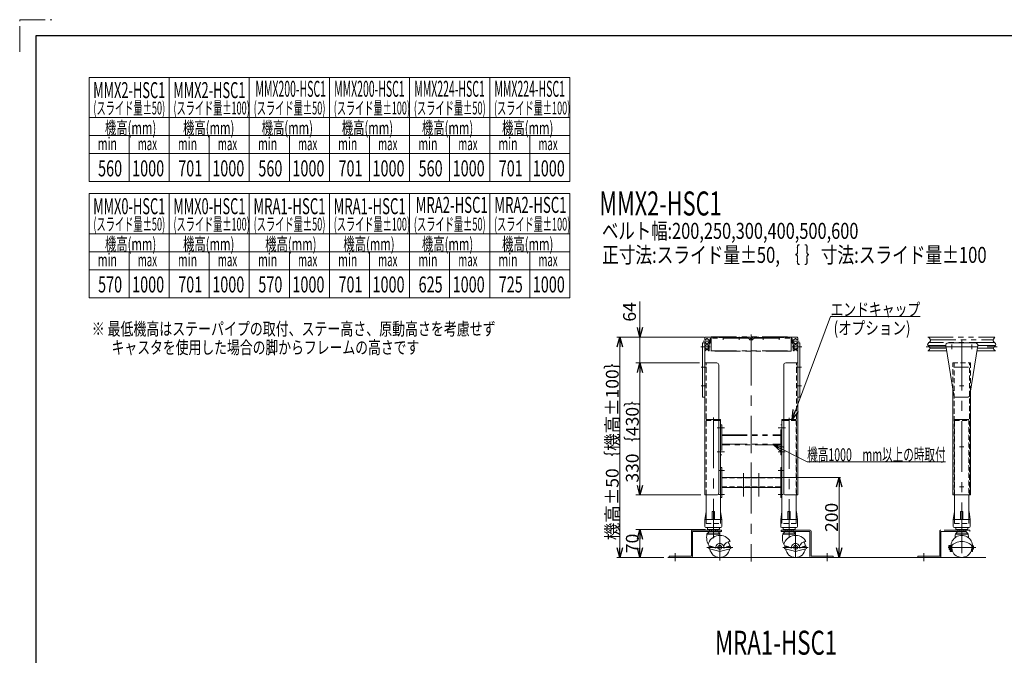
# Model space of a CAD drawing. Units: millimetres. Extents: x -2292 to 2292, y -1544 to 1544.
# Drawn here: x -2292 to 166, y -44 to 1544 of the extents above; entities that cross this region are included whole.
import ezdxf
from ezdxf.enums import TextEntityAlignment as Align

# ---------------------------------------------------------------- set-up
doc = ezdxf.new("R2010")
doc.units = ezdxf.units.MM
doc.header["$LTSCALE"] = 2
for name, pattern in [('CENTER', [50.8, 31.75, -6.35, 6.35, -6.35]), ('CENTERX2', [101.6, 63.5, -12.7, 12.7, -12.7]), ('DASHED2', [9.525, 6.35, -3.175]), ('PHANTOM', [63.5, 31.75, -6.35, 6.35, -6.35, 6.35, -6.35])]:
    doc.linetypes.add(name, pattern=pattern)
doc.layers.add('ZUWAKU', color=7, linetype='Continuous')
doc.styles.add('dcStyle0', font='ＭＳ Ｐゴシック', dxfattribs={"width": 0.75})
doc.dimstyles.new('dc_Rotated', dxfattribs={"dimtxt": 32, "dimasz": 24.000015, "dimexe": 3, "dimexo": 8, "dimgap": 3, "dimtad": 3, "dimdsep": 46, "dimtxsty": 'dcStyle0', "dimblk1": 'OPEN30', "dimblk2": 'OPEN30', "dimsah": 1, "dimcen": 0.09, "dimse1": 1, "dimclrd": 2, "dimclre": 2, "dimclrt": 2, "dimadec": 0, "dimazin": 2, "dimtfac": 1, "dimtdec": 4, "dimtmove": 0, "dimatfit": 3, "dimfxl": 1, "dimarcsym": 1})

# ---------------------------------------------------------------- blocks, each defined once
blk = doc.blocks.new('DC_GROUP_W_M_LEG_180_3_2')
at = {"color": 3, "linetype": 'CENTERX2', "lineweight": 13}
for p, q in [((-586.1, 740.8), (-568.5, 740.8)), ((-536, 743.9), (-536, 752.1)), ((-496, 743.9), (-496, 752.1)), ((-436, 752.1), (-436, 743.9)), ((-396, 752.1), (-396, 743.9)), ((-363.5, 740.8), (-346, 740.8)), ((-587.6, 726.8), (-568.5, 726.8)), ((-363.5, 726.8), (-344.5, 726.8)), ((-29.4, 726.8), (147.9, 726.8))]:
    blk.add_line(p, q, dxfattribs=at)
at = {"color": 140, "linetype": 'PHANTOM', "lineweight": 13}
for p, q in [((-582, 748.8), (-582, 744)), ((-582, 744), (-579.5, 744)), ((-582, 737.5), (-582, 730)), ((-582, 737.5), (-579.5, 737.5)), ((-580, 750.8), (-547, 750.8)), ((-579.5, 746), (-579.5, 744)), ((-577.5, 746), (-579.5, 746)), ((-579.5, 737.5), (-579.5, 735.5)), ((-577.5, 746), (-577.5, 748)), ((-577.5, 748), (-575.5, 748)), ((-575.5, 746), (-575.5, 748)), ((-573.5, 746), (-575.5, 746)), ((-573.5, 744), (-573.5, 746)), ((-571, 744), (-573.5, 744)), ((-573.5, 737.5), (-571, 737.5)), ((-573.5, 735.5), (-573.5, 737.5)), ((-571, 737.5), (-571, 744)), ((-568.5, 746.2), (-568.5, 736.8)), ((-473.8, 748.2), (-566.5, 748.2)), ((-547, 750.8), (-547, 750.3)), ((-547, 750.3), (-525, 750.3)), ((-507, 750.8), (-525, 750.8)), ((-525, 750.3), (-525, 750.8)), ((-507, 750.8), (-507, 750.3)), ((-507, 750.3), (-485, 750.3)), ((-485, 750.3), (-485, 750.8)), ((-469.5, 750.8), (-485, 750.8)), ((-470.3, 744.6), (-470.3, 744.7)), ((-469.8, 744.1), (-462.3, 744.1)), ((-468, 746.8), (-469.5, 750.8)), ((-468, 746.8), (-464, 746.8)), ((-462.5, 750.8), (-464, 746.8)), ((-447, 750.8), (-462.5, 750.8)), ((-461.8, 744.6), (-461.8, 744.7)), ((-458.3, 748.2), (-365.5, 748.2)), ((-447, 750.8), (-447, 750.3)), ((-447, 750.3), (-425, 750.3)), ((-425, 750.3), (-425, 750.8)), ((-407, 750.8), (-425, 750.8)), ((-407, 750.8), (-407, 750.3)), ((-407, 750.3), (-385, 750.3)), ((-385, 750.3), (-385, 750.8)), ((-385, 750.8), (-352, 750.8)), ((-363.5, 736.8), (-363.5, 746.2)), ((-361, 744), (-361, 737.5)), ((-358.5, 744), (-361, 744)), ((-361, 737.5), (-358.5, 737.5)), ((-358.5, 746), (-358.5, 744)), ((-356.5, 746), (-358.5, 746)), ((-358.5, 737.5), (-358.5, 735.5)), ((-356.5, 746), (-356.5, 748)), ((-354.5, 748), (-356.5, 748)), ((-354.5, 746), (-354.5, 748)), ((-352.5, 746), (-354.5, 746)), ((-352.5, 744), (-352.5, 746)), ((-352.5, 744), (-350, 744)), ((-352.5, 737.5), (-350, 737.5)), ((-352.5, 735.5), (-352.5, 737.5)), ((-350, 744), (-350, 748.8)), ((-350, 730), (-350, 737.5)), ((-25.5, 750.8), (142.4, 750.8)), ((141.1, 737.5), (-22.3, 737.5)), ((-18.7, 744), (137.5, 744)), ((-579.5, 730), (-582, 730)), ((-582, 723.5), (-579.5, 723.5)), ((-582, 718.3), (-582, 723.5)), ((-580, 716.8), (-580.5, 716.8)), ((-573, 719.5), (-580, 719.5)), ((-580, 719.5), (-580, 716.8)), ((-579.5, 735.5), (-577.5, 735.5)), ((-579.5, 730), (-579.5, 732)), ((-579.5, 732), (-573.5, 732)), ((-579.5, 723.5), (-579.5, 721.5)), ((-573.5, 721.5), (-579.5, 721.5)), ((-577.5, 735.5), (-577.5, 734)), ((-575.5, 734), (-577.5, 734)), ((-575.5, 735.5), (-573.5, 735.5)), ((-575.5, 735.5), (-575.5, 734)), ((-573.5, 721.5), (-573.5, 732)), ((-573, 719.5), (-573, 716.8)), ((-573, 716.8), (-572.5, 716.8)), ((-568.5, 736.8), (-571, 734.3)), ((-571, 718.3), (-571, 734.3)), ((-361, 734.3), (-363.5, 736.8)), ((-361, 734.3), (-361, 718.3)), ((-359, 716.8), (-359.5, 716.8)), ((-359, 719.5), (-359, 716.8)), ((-352, 719.5), (-359, 719.5)), ((-358.5, 735.5), (-356.5, 735.5)), ((-358.5, 732), (-358.5, 721.5)), ((-358.5, 732), (-352.5, 732)), ((-352.5, 721.5), (-358.5, 721.5)), ((-356.5, 735.5), (-356.5, 734)), ((-354.5, 734), (-356.5, 734)), ((-354.5, 735.5), (-352.5, 735.5)), ((-354.5, 734), (-354.5, 735.5)), ((-352.5, 732), (-352.5, 730)), ((-350, 730), (-352.5, 730)), ((-352.5, 723.5), (-350, 723.5)), ((-352.5, 721.5), (-352.5, 723.5)), ((-352, 716.8), (-352, 719.5)), ((-351.5, 716.8), (-352, 716.8)), ((-350, 723.5), (-350, 718.3)), ((-24.9, 730), (19.5, 730)), ((21.6, 716.8), (-24.9, 716.8)), ((-19.7, 723.5), (20.5, 723.5)), ((143.3, 716.8), (97.2, 716.8)), ((98.3, 723.5), (138.5, 723.5)), ((143.1, 730), (99.3, 730))]:
    blk.add_line(p, q, dxfattribs=at)
for centre, radius, start, end in [((-580, 748.8), 2, 90, 180), ((-566.5, 746.2), 2, 90, 180), ((-473.8, 744.7), 3.5, 0, 90), ((-469.8, 744.6), 0.5, 180, 270), ((-462.3, 744.6), 0.5, 270, 0), ((-458.3, 744.7), 3.5, 90, 180), ((-365.5, 746.2), 2, 0, 90), ((-352, 748.8), 2, 0, 90), ((-580.5, 718.3), 1.5, 180, 270), ((-572.5, 718.3), 1.5, 270, 0), ((-359.5, 718.3), 1.5, 180, 270), ((-351.5, 718.3), 1.5, 270, 0)]:
    blk.add_arc(centre, radius, start, end, dxfattribs=at)
at = {"color": 3, "linetype": 'Continuous', "lineweight": 13}
for points in [[(-23.6, 750.8), (-20.6, 747.6), (-17.7, 744.5), (-18.7, 741.6), (-19.8, 738.6), (-25.6, 735.9), (-25.7, 733), (-25.8, 730), (-20.1, 726.7), (-19.7, 723.5), (-19.4, 721.2), (-21.9, 719), (-24.5, 716.8)], [(142.4, 750.8), (139.5, 747.6), (136.5, 744.5), (137.5, 741.6), (138.7, 738.6), (144.5, 735.9), (144.5, 733), (144.6, 730), (138.9, 726.7), (138.5, 723.5), (138.2, 721.2), (140.8, 719), (143.3, 716.8)]]:
    blk.add_open_spline(points, degree=3, knots=[0, 0, 0, 0, 1, 1, 1, 2, 2, 2, 3, 3, 3, 4, 4, 4, 4], dxfattribs=at)
blk = doc.blocks.new('DC_GROUP_W_M_LEG_180_3_1')
at = {"linetype": 'Continuous'}
blk.add_blockref('DC_GROUP_W_M_LEG_180_3_2', (0, 0), dxfattribs=at)
blk = doc.blocks.new('DC_GROUP_W_M_LEG_180_3_3')
at = {"color": 3, "linetype": 'CENTERX2', "lineweight": 13}
for p, q in [((-560.5, 279.6), (-560.5, 254.8)), ((-655.5, 211.6), (-655.5, 191.6))]:
    blk.add_line(p, q, dxfattribs=at)
at = {"color": 140, "linetype": 'Continuous', "lineweight": 13}
for p, q in [((-615.5, 266.3), (-615.5, 203.8)), ((-540.5, 268.8), (-613, 268.8)), ((-612.5, 265.8), (-540.5, 265.8)), ((-612.5, 203.3), (-612.5, 265.8)), ((-540.5, 265.8), (-540.5, 268.8)), ((-670.5, 203.8), (-670.5, 200.8)), ((-615.5, 203.8), (-670.5, 203.8)), ((-670.5, 200.8), (-615, 200.8))]:
    blk.add_line(p, q, dxfattribs=at)
for centre, start, end in [((-613, 266.3), 90, 180), ((-615, 203.3), 270, 0)]:
    blk.add_arc(centre, 2.5, start, end, dxfattribs=at)
blk = doc.blocks.new('DC_GROUP_W_M_LEG_180_3_4')
at = {"color": 3, "linetype": 'CENTERX2', "lineweight": 13}
for p, q in [((-371.5, 254.8), (-371.5, 279.6)), ((-276.5, 191.6), (-276.5, 211.6))]:
    blk.add_line(p, q, dxfattribs=at)
at = {"color": 140, "linetype": 'Continuous', "lineweight": 13}
for p, q in [((-391.5, 268.8), (-391.5, 265.8)), ((-319, 268.8), (-391.5, 268.8)), ((-391.5, 265.8), (-319.5, 265.8)), ((-319.5, 265.8), (-319.5, 203.3)), ((-316.5, 203.8), (-316.5, 266.3)), ((-317, 200.8), (-261.5, 200.8)), ((-261.5, 203.8), (-316.5, 203.8)), ((-261.5, 200.8), (-261.5, 203.8))]:
    blk.add_line(p, q, dxfattribs=at)
for centre, start, end in [((-319, 266.3), 0, 90), ((-317, 203.3), 180, 270)]:
    blk.add_arc(centre, 2.5, start, end, dxfattribs=at)
blk = doc.blocks.new('DC_GROUP_W_M_LEG_180_3_5')
at = {"color": 3, "linetype": 'CENTERX2', "lineweight": 13}
for p, q in [((59.4, 279.6), (59.4, 254.8)), ((-35.6, 211.6), (-35.6, 191.6))]:
    blk.add_line(p, q, dxfattribs=at)
at = {"color": 140, "linetype": 'PHANTOM', "lineweight": 13}
for p, q in [((4.4, 266.3), (4.4, 203.8)), ((79.4, 268.8), (6.9, 268.8)), ((7.4, 203.3), (7.4, 265.8)), ((7.4, 265.8), (79.4, 265.8)), ((79.4, 265.8), (79.4, 268.8)), ((4.4, 203.8), (-50.6, 203.8)), ((-50.6, 203.8), (-50.6, 200.8)), ((-50.6, 200.8), (4.9, 200.8))]:
    blk.add_line(p, q, dxfattribs=at)
for centre, start, end in [((6.9, 266.3), 90, 180), ((4.9, 203.3), 270, 0)]:
    blk.add_arc(centre, 2.5, start, end, dxfattribs=at)
blk = doc.blocks.new('DC_GROUP_W_M_LEG_180_3_10')
at = {"color": 3, "linetype": 'CENTERX2', "lineweight": 13}
for p, q in [((-485, 411.2), (-485, 353.2)), ((-447, 353.2), (-447, 411.2))]:
    blk.add_line(p, q, dxfattribs=at)
blk = doc.blocks.new('DC_GROUP_W_M_LEG_180_3_9')
at = {"linetype": 'Continuous'}
blk.add_blockref('DC_GROUP_W_M_LEG_180_3_10', (0, 0), dxfattribs=at)
blk = doc.blocks.new('DC_GROUP_W_M_LEG_180_3_8')
at = {"linetype": 'Continuous'}
blk.add_blockref('DC_GROUP_W_M_LEG_180_3_9', (0, 0), dxfattribs=at)
blk = doc.blocks.new('DC_GROUP_W_M_LEG_180_3_7')
at = {"linetype": 'Continuous'}
blk.add_blockref('DC_GROUP_W_M_LEG_180_3_8', (0, 0), dxfattribs=at)
blk = doc.blocks.new('DC_GROUP_W_M_LEG_180_3_6')
at = {"linetype": 'Continuous'}
blk.add_blockref('DC_GROUP_W_M_LEG_180_3_7', (0, 0), dxfattribs=at)
blk = doc.blocks.new('_OPEN30')
at = {"color": 0, "linetype": 'ByBlock', "lineweight": -2}
for p, q in [((-1, 0.267949), (0, 0)), ((0, 0), (-1, -0.267949)), ((0, 0), (-1, 0))]:
    blk.add_line(p, q, dxfattribs=at)
blk = doc.blocks.new('*D11')
at = {"color": 2, "linetype": 'Continuous', "lineweight": 13}
for p, q in [((-389.5, 400.8), (-243.6, 400.8)), ((-246.6, 200.8), (-246.6, 400.8))]:
    blk.add_line(p, q, dxfattribs=at)
at = {"color": 2, "xscale": 24.00002246092228, "yscale": 23.99991494578914}
for p, rotation in [((-246.6, 400.8), 90), ((-246.6, 200.8), 270)]:
    blk.add_blockref('_OPEN30', p, dxfattribs=dict(at, rotation=rotation))
at = {"color": 2, "insert": (-249.6, 300.8), "char_height": 32, "width": 100, "attachment_point": 8, "rotation": 90, "style": 'dcStyle0'}
blk.add_mtext('\\T1.00;200', dxfattribs=at)
blk = doc.blocks.new('*D12')
at = {"color": 2, "linetype": 'Continuous', "lineweight": 13}
for p, q in [((-595, 686.8), (-753.9, 686.8)), ((-743.9, 356.8), (-743.9, 686.8)), ((-592, 356.8), (-753.9, 356.8))]:
    blk.add_line(p, q, dxfattribs=at)
at = {"color": 2, "xscale": 24.00002246092228, "yscale": 23.99991494578914}
for p, rotation in [((-743.9, 686.8), 90), ((-743.9, 356.8), 270)]:
    blk.add_blockref('_OPEN30', p, dxfattribs=dict(at, rotation=rotation))
at = {"color": 4, "insert": (-746.9, 504), "char_height": 32, "width": 240, "attachment_point": 8, "rotation": 90, "style": 'dcStyle0'}
blk.add_mtext('\\T1.00;330｛430｝', dxfattribs=at)
blk = doc.blocks.new('*D13')
at = {"color": 2, "linetype": 'Continuous', "lineweight": 13}
for p, q in [((-743.9, 839.8), (-743.9, 750.8)), ((-583, 750.8), (-753.9, 750.8)), ((-743.9, 686.8), (-743.9, 750.8)), ((-595, 686.8), (-753.9, 686.8))]:
    blk.add_line(p, q, dxfattribs=at)
at = {"color": 2, "xscale": 24.00002246092228, "yscale": 23.99991494578914, "rotation": 270}
blk.add_blockref('_OPEN30', (-743.9, 750.8), dxfattribs=at)
at = {"color": 2, "insert": (-753.9, 789.8), "char_height": 32, "width": 80, "attachment_point": 7, "rotation": 90, "style": 'dcStyle0'}
blk.add_mtext('\\T1.00;64', dxfattribs=at)
blk = doc.blocks.new('*D14')
at = {"color": 2, "linetype": 'Continuous', "lineweight": 13}
for p, q in [((-580.3, 270.8), (-753.9, 270.8)), ((-743.9, 200.8), (-743.9, 270.8)), ((-683.9, 200.8), (-753.9, 200.8))]:
    blk.add_line(p, q, dxfattribs=at)
at = {"color": 2, "xscale": 24.00002246092228, "yscale": 23.99991494578914}
for p, rotation in [((-743.9, 270.8), 90), ((-743.9, 200.8), 270)]:
    blk.add_blockref('_OPEN30', p, dxfattribs=dict(at, rotation=rotation))
at = {"color": 2, "insert": (-746.9, 235.8), "char_height": 32, "width": 80, "attachment_point": 8, "rotation": 90, "style": 'dcStyle0'}
blk.add_mtext('\\T1.00;70', dxfattribs=at)
blk = doc.blocks.new('*D15')
at = {"color": 2, "linetype": 'Continuous', "lineweight": 13}
for p, q in [((-583, 750.8), (-801.9, 750.8)), ((-793.9, 200.8), (-793.9, 750.8)), ((-683.9, 200.8), (-801.9, 200.8))]:
    blk.add_line(p, q, dxfattribs=at)
at = {"color": 2, "xscale": 24.00002246092228, "yscale": 23.99991494578914}
for p, rotation in [((-793.9, 750.8), 90), ((-793.9, 200.8), 270)]:
    blk.add_blockref('_OPEN30', p, dxfattribs=dict(at, rotation=rotation))
at = {"color": 4, "insert": (-796.9, 479.1), "char_height": 32, "width": 460, "attachment_point": 8, "rotation": 90, "style": 'dcStyle0'}
blk.add_mtext('\\T1.00;機高±50｛機高±100｝', dxfattribs=at)
blk = doc.blocks.new('DC_GROUP_W_M_LEG_180_3_11')
at = {"color": 2, "linetype": 'Continuous', "lineweight": 13}
for p, q in [((-363.6, 545.3), (-268.2, 802.5)), ((-268.2, 802.5), (-44.2, 802.5))]:
    blk.add_line(p, q, dxfattribs=at)
at = {"color": 2, "xscale": 24.00002246092228, "yscale": 23.99991494578914, "rotation": 249.643727821132}
blk.add_blockref('_OPEN30', (-363.6, 545.3), dxfattribs=at)
at = {"color": 2, "style": 'dcStyle0', "width": 0.823239}
blk.add_text('エンドキャップ', height=32, dxfattribs=at).set_placement((-268.2, 804), (-44.2, 804), align=Align.FIT)
blk = doc.blocks.new('DC_GROUP_W_M_LEG_180_3_68')
at = {"color": 2, "linetype": 'Continuous', "lineweight": 13}
for p, q in [((-410.8, 481.8), (-326.4, 439.8)), ((-326.4, 439.8), (19.2, 439.8))]:
    blk.add_line(p, q, dxfattribs=at)
at = {"color": 2, "xscale": 24.00002246092228, "yscale": 23.99991494578914, "rotation": 153.5801634008617}
blk.add_blockref('_OPEN30', (-410.8, 481.8), dxfattribs=at)
at = {"color": 2, "style": 'dcStyle0', "width": 0.612175}
blk.add_text('機高1000\u3000mm以上の時取付', height=32, dxfattribs=at).set_placement((-326.4, 441.3), (19.2, 441.3), align=Align.FIT)

msp = doc.modelspace()

# ---------------------------------------------------------------- linework, layer by layer
at = {"color": 3, "linetype": 'Continuous', "lineweight": 13}
for p, q in [((-2118.8929, 1139.428), (-2118.8929, 1399.428)), ((-2118.8929, 1399.428), (-918.8929, 1399.428)), ((-1918.8929, 1399.428), (-1918.8929, 1139.428)), ((-1718.8929, 1399.428), (-1718.8929, 1139.428)), ((-1518.8929, 1399.428), (-1518.8929, 1139.428)), ((-1318.8929, 1399.428), (-1318.8929, 1139.428)), ((-1118.8929, 1399.428), (-1118.8929, 1139.428)), ((-918.8929, 1399.428), (-918.8929, 1139.428)), ((-2118.8929, 1299.428), (-918.8929, 1299.428)), ((-2118.8929, 1254.428), (-918.8929, 1254.428)), ((-2018.8929, 1254.428), (-2018.8929, 1139.428)), ((-1818.8929, 1254.428), (-1818.8929, 1139.428)), ((-1618.8929, 1254.428), (-1618.8929, 1139.428)), ((-1418.8929, 1254.428), (-1418.8929, 1139.428)), ((-1218.8929, 1254.428), (-1218.8929, 1139.428)), ((-1018.8929, 1254.428), (-1018.8929, 1139.428)), ((-2118.8929, 1209.428), (-918.8929, 1209.428)), ((-918.8929, 1139.428), (-2118.8929, 1139.428)), ((-2118.8929, 1109.428), (-918.8929, 1109.428)), ((-2118.8929, 849.428), (-2118.8929, 1109.428)), ((-1918.8929, 1109.428), (-1918.8929, 849.428)), ((-1718.8929, 849.428), (-1718.8929, 1109.428)), ((-1518.8929, 1109.428), (-1518.8929, 849.428)), ((-1318.8929, 1109.428), (-1318.8929, 849.428)), ((-1118.8929, 1109.428), (-1118.8929, 849.428)), ((-918.8929, 1109.428), (-918.8929, 849.428)), ((-2118.8929, 1009.428), (-918.8929, 1009.428)), ((-2118.8929, 964.428), (-918.8929, 964.428)), ((-2018.8929, 964.428), (-2018.8929, 849.428)), ((-1818.8929, 964.428), (-1818.8929, 849.428)), ((-1618.8929, 964.428), (-1618.8929, 849.428)), ((-1418.8929, 964.428), (-1418.8929, 849.428)), ((-1218.8929, 964.428), (-1218.8929, 849.428)), ((-1018.8929, 964.428), (-1018.8929, 849.428)), ((-2118.8929, 919.428), (-918.8929, 919.428)), ((-918.8929, 849.428), (-2118.8929, 849.428)), ((119.7856, 200.7814), (-673.9419, 200.7814))]:
    msp.add_line(p, q, dxfattribs=at)
at = {"color": 140, "linetype": 'PHANTOM', "lineweight": 13}
for p, q in [((-566.0041, 751.7796), (-366.0041, 751.7796)), ((-566.0041, 750.7796), (-366.0041, 750.7796)), ((-566.0041, 750.7796), (-566.0041, 715.8796)), ((-366.0041, 751.7796), (-366.0041, 715.8796)), ((-566.0041, 716.7796), (-366.0041, 716.7796)), ((-366.0041, 715.8796), (-566.0041, 715.8796)), ((-578.5041, 545.2796), (-542.5041, 545.2796)), ((-542.5041, 545.2796), (-542.5041, 542.7796)), ((-389.5041, 542.7796), (-389.5041, 545.2796)), ((-389.5041, 545.2796), (-353.5041, 545.2796)), ((-354.1514, 545.2796), (-354.1514, 542.7796)), ((41.4076, 545.2796), (77.4076, 545.2796)), ((-542.5041, 531.7796), (-539.5041, 531.7796)), ((-539.5041, 531.7796), (-539.5041, 456.7796)), ((-392.5041, 531.7796), (-389.5041, 531.7796)), ((-392.5041, 456.7796), (-392.5041, 531.7796)), ((-539.5041, 506.7796), (-392.5041, 506.7796)), ((-539.5041, 505.1796), (-392.5041, 505.1796)), ((-539.5041, 483.3796), (-392.5041, 483.3796)), ((-392.5041, 481.7796), (-539.5041, 481.7796)), ((-539.5041, 456.7796), (-542.5041, 456.7796)), ((-389.5041, 456.7796), (-392.5041, 456.7796))]:
    msp.add_line(p, q, dxfattribs=at)
at = {"color": 140, "linetype": 'Continuous', "lineweight": 13}
msp.add_line((-566.0041, 750.7796), (-566.0041, 751.7796), dxfattribs=at)
at = {"color": 3, "linetype": 'CENTERX2', "lineweight": 13}
for p, q in [((-466.0041, 757.6086), (-466.0041, 460.9277)), ((59.4076, 744.4275), (59.4076, 192.5627)), ((-591.4375, 726.7796), (-578.0715, 726.7796)), ((-353.9015, 726.7796), (-340.1095, 726.7796)), ((42.4764, 726.7796), (26.6004, 726.7796)), ((34.4076, 732.3796), (34.4076, 721.1796)), ((79.2524, 726.7796), (90.1044, 726.7796)), ((84.4076, 721.1796), (84.4076, 732.3796)), ((-591.0631, 675.7796), (-577.9127, 675.7796)), ((-354.0954, 675.7796), (-340.9451, 675.7796)), ((42.6576, 675.7796), (76.1576, 675.7796)), ((-591.0631, 629.7796), (-577.9127, 629.7796)), ((-354.0954, 629.7796), (-340.9451, 629.7796)), ((54.1576, 629.7796), (64.6576, 629.7796)), ((-560.5041, 550.4973), (-560.5041, 249.019)), ((-371.5041, 549.4275), (-371.5041, 251.1586)), ((-550.9287, 524.2796), (-533.0041, 524.2796)), ((-380.1239, 524.2796), (-399.0041, 524.2796)), ((54.1576, 476.7796), (64.6576, 476.7796)), ((-550.9287, 464.2796), (-533.0041, 464.2796)), ((-381.188, 464.2796), (-399.0041, 464.2796)), ((-547.0041, 418.2814), (-533.0041, 418.2814)), ((-466.0041, 437.4934), (-466.0041, 190.7107)), ((-386.3077, 418.2814), (-399.0041, 418.2814)), ((54.1576, 376.7796), (64.6576, 376.7796)), ((-547.0041, 358.2814), (-533.0041, 358.2814)), ((-386.3077, 358.2814), (-399.0041, 358.2814)), ((-544.5041, 265.7701), (-544.5041, 193.0395)), ((-576.4871, 225.7814), (-511.643, 225.7814)), ((25.1158, 225.7814), (94.8646, 225.7814))]:
    msp.add_line(p, q, dxfattribs=at)
at = {"color": 7, "linetype": 'Continuous', "lineweight": 13}
for p, q in [((-587.5041, 736.7796), (-587.5041, 600.7796)), ((-582.0041, 736.7796), (-587.5041, 736.7796)), ((-582.0041, 356.7796), (-582.0041, 736.7796)), ((-350.0041, 736.7796), (-350.0041, 356.7796)), ((-344.5041, 736.7796), (-350.0041, 736.7796)), ((-344.5041, 600.7796), (-344.5041, 736.7796)), ((39.4841, 605.8242), (19.4841, 729.8242)), ((93.4076, 736.7796), (25.4076, 736.7796)), ((99.331, 729.8242), (79.331, 605.8242)), ((-582.0041, 686.7796), (-552.0041, 686.7796)), ((-547.0041, 681.7796), (-547.0041, 361.7796)), ((-385.0041, 681.7796), (-385.0041, 361.7796)), ((-350.0041, 686.7796), (-380.0041, 686.7796)), ((37.2076, 356.7796), (37.2076, 619.9388)), ((81.6076, 619.9388), (81.6076, 356.7796)), ((-587.5041, 600.7796), (-582.0041, 600.7796)), ((-350.0041, 600.7796), (-344.5041, 600.7796)), ((45.4076, 600.7796), (73.4076, 600.7796)), ((-547.0041, 542.7796), (-542.5041, 542.7796)), ((-542.5041, 542.7796), (-542.5041, 295.7814)), ((-389.5041, 542.7796), (-385.0041, 542.7796)), ((-389.5041, 542.7796), (-389.5041, 295.7814)), ((-542.5041, 425.7814), (-539.5041, 425.7814)), ((-539.5041, 425.7814), (-539.5041, 350.7814)), ((-392.5041, 350.7814), (-392.5041, 425.7814)), ((-392.5041, 425.7814), (-389.5041, 425.7814)), ((-539.5041, 400.7814), (-392.5041, 400.7814)), ((-392.5041, 375.7814), (-539.5041, 375.7814)), ((-582.0041, 356.7796), (-552.0041, 356.7796)), ((-578.5041, 356.7796), (-578.5041, 295.7814)), ((-539.5041, 350.7814), (-542.5041, 350.7814)), ((-389.5041, 350.7814), (-392.5041, 350.7814)), ((-350.0041, 356.7796), (-380.0041, 356.7796)), ((-353.5041, 295.7814), (-353.5041, 356.7796)), ((81.6076, 356.7796), (37.2076, 356.7796)), ((41.4076, 356.7796), (41.4076, 295.7814)), ((77.4076, 295.7814), (77.4076, 356.7796)), ((-581.5041, 295.7814), (-578.6318, 314.9297)), ((-581.5041, 278.2814), (-581.5041, 295.7814)), ((-580.5041, 295.7814), (-540.5041, 295.7814)), ((-563.5041, 295.7814), (-563.5041, 314.7814)), ((-562.5041, 315.7814), (-558.5041, 315.7814)), ((-557.5041, 295.7814), (-557.5041, 314.7814)), ((-542.3763, 314.9297), (-539.5041, 295.7814)), ((-539.5041, 295.7814), (-539.5041, 278.2814)), ((-392.5041, 295.7814), (-389.6318, 314.9297)), ((-392.5041, 278.2814), (-392.5041, 295.7814)), ((-391.5041, 295.7814), (-351.5041, 295.7814)), ((-374.5041, 295.7814), (-374.5041, 314.7814)), ((-373.5041, 315.7814), (-369.5041, 315.7814)), ((-368.5041, 295.7814), (-368.5041, 314.7814)), ((-353.3763, 314.9297), (-350.5041, 295.7814)), ((-350.5041, 295.7814), (-350.5041, 278.2814)), ((38.4076, 295.7814), (41.2798, 314.9297)), ((38.4076, 278.2814), (38.4076, 295.7814)), ((39.4076, 295.7814), (79.4076, 295.7814)), ((56.4076, 295.7814), (56.4076, 314.7814)), ((57.4076, 315.7814), (61.4076, 315.7814)), ((62.4076, 295.7814), (62.4076, 314.7814)), ((77.5353, 314.9297), (80.4076, 295.7814)), ((80.4076, 295.7814), (80.4076, 278.2814)), ((-579.0041, 275.7814), (-542.0041, 275.7814)), ((-575.5041, 274.7814), (-575.5041, 271.7814)), ((-574.5041, 270.7814), (-546.5041, 270.7814)), ((-570.319, 268.7814), (-570.319, 270.7814)), ((-565.4116, 270.7814), (-565.4116, 268.7814)), ((-555.5966, 270.7814), (-555.5966, 268.7814)), ((-550.6891, 270.7814), (-550.6891, 268.7814)), ((-545.5041, 271.7814), (-545.5041, 274.7814)), ((-390.0041, 275.7814), (-353.0041, 275.7814)), ((-386.5041, 274.7814), (-386.5041, 271.7814)), ((-385.5041, 270.7814), (-357.5041, 270.7814)), ((-381.319, 268.7814), (-381.319, 270.7814)), ((-376.4116, 270.7814), (-376.4116, 268.7814)), ((-366.5966, 270.7814), (-366.5966, 268.7814)), ((-361.6891, 270.7814), (-361.6891, 268.7814)), ((-356.5041, 271.7814), (-356.5041, 274.7814)), ((40.9076, 275.7814), (77.9076, 275.7814)), ((44.4076, 274.7814), (44.4076, 271.7814)), ((45.4076, 270.7814), (73.4076, 270.7814)), ((49.5926, 264.7814), (49.5926, 270.7814)), ((54.5001, 270.7814), (54.5001, 264.7814)), ((64.315, 270.7814), (64.315, 264.7814)), ((69.2225, 270.7814), (69.2225, 264.7814)), ((74.4076, 271.7814), (74.4076, 274.7814)), ((-544.5041, 259.7814), (-576.5041, 259.7814)), ((-544.5041, 258.7814), (-576.5041, 258.7814)), ((-570.319, 264.7814), (-570.319, 265.7814)), ((-550.6891, 264.7814), (-570.319, 264.7814)), ((-565.4116, 265.7814), (-565.4116, 264.7814)), ((-555.5966, 265.7814), (-555.5966, 264.7814)), ((-550.6891, 265.7814), (-550.6891, 264.7814)), ((-355.5041, 259.7814), (-387.5041, 259.7814)), ((-355.5041, 258.7814), (-387.5041, 258.7814)), ((-381.319, 264.7814), (-381.319, 265.7814)), ((-361.6891, 264.7814), (-381.319, 264.7814)), ((-376.4116, 265.7814), (-376.4116, 264.7814)), ((-366.5966, 265.7814), (-366.5966, 264.7814)), ((-361.6891, 265.7814), (-361.6891, 264.7814)), ((75.4076, 259.7814), (43.4076, 259.7814)), ((75.4076, 258.7814), (43.4076, 258.7814)), ((69.2225, 264.7814), (49.5926, 264.7814)), ((-570.5979, 230.0937), (-571.9986, 224.8663)), ((-554.3774, 224.1945), (-570.9862, 228.6448)), ((-560.9387, 227.5055), (-570.5979, 230.0937)), ((-547.0923, 216.1221), (-570.5844, 222.4168)), ((-560.9387, 227.5055), (-561.3269, 226.0567)), ((-518.4238, 222.4168), (-541.9159, 216.1221)), ((-518.022, 228.6448), (-534.6308, 224.1945)), ((-518.4102, 230.0937), (-528.0695, 227.5055)), ((-527.6813, 226.0567), (-528.0695, 227.5055)), ((-517.0095, 224.8663), (-518.4102, 230.0937)), ((-381.5979, 230.0937), (-382.9986, 224.8663)), ((-365.3774, 224.1945), (-381.9862, 228.6448)), ((-371.9387, 227.5055), (-381.5979, 230.0937)), ((-358.0923, 216.1221), (-381.5844, 222.4168)), ((-371.9387, 227.5055), (-372.3269, 226.0567)), ((-329.4238, 222.4168), (-352.9159, 216.1221)), ((-329.022, 228.6448), (-345.6308, 224.1945)), ((-329.4102, 230.0937), (-339.0695, 227.5055)), ((-338.6813, 226.0567), (-339.0695, 227.5055)), ((-328.0095, 224.8663), (-329.4102, 230.0937)), ((26.4076, 230.0937), (26.4076, 228.6448)), ((26.4076, 230.0937), (32.4368, 230.0937)), ((30.4076, 228.6448), (26.4076, 228.6448)), ((28.4076, 230.7814), (28.4076, 230.0937)), ((32.4798, 230.7814), (28.4076, 230.7814)), ((28.4076, 228.6448), (28.4076, 220.7814)), ((30.4076, 215.7814), (30.4076, 228.6448)), ((32.4076, 222.9316), (30.4076, 222.9316)), ((32.4076, 228.3696), (32.4076, 215.7814)), ((34.4076, 215.7814), (34.4076, 230.5153)), ((84.4076, 230.5153), (84.4076, 215.7814)), ((88.4076, 229.7814), (86.4076, 229.7814)), ((86.4076, 215.7814), (86.4076, 228.3696)), ((88.4076, 221.7814), (86.4076, 221.7814)), ((88.4076, 229.7814), (88.4076, 221.7814)), ((28.4076, 220.7814), (30.4076, 220.7814)), ((30.4076, 215.7814), (34.4076, 215.7814)), ((84.4076, 215.7814), (86.4076, 215.7814))]:
    msp.add_line(p, q, dxfattribs=at)
at = {"color": 4, "linetype": 'DASHED2', "lineweight": 13}
for p, q in [((-578.8041, 356.7796), (-578.8041, 686.7796)), ((-353.2041, 356.7796), (-353.2041, 686.7796)), ((37.2076, 686.7796), (81.6076, 686.7796)), ((37.2076, 619.9388), (37.2076, 686.7796)), ((40.4076, 686.7796), (40.4076, 356.7796)), ((78.4076, 356.7796), (78.4076, 686.7796)), ((81.6076, 686.7796), (81.6076, 619.9388)), ((-578.5041, 356.7796), (-578.5041, 545.2796)), ((-578.5041, 542.7796), (-547.0041, 542.7796)), ((-385.0041, 542.7796), (-353.5041, 542.7796)), ((-353.5041, 545.2796), (-353.5041, 356.7796)), ((41.4076, 356.7796), (41.4076, 545.2796)), ((41.4076, 542.7796), (77.4076, 542.7796)), ((77.4076, 545.2796), (77.4076, 356.7796)), ((-539.5041, 399.1814), (-392.5041, 399.1814)), ((-539.5041, 377.3814), (-392.5041, 377.3814)), ((-578.5041, 295.7814), (-578.5041, 285.7814)), ((-542.5041, 295.7814), (-542.5041, 285.7814)), ((-389.5041, 295.7814), (-389.5041, 285.7814)), ((-353.5041, 285.7814), (-353.5041, 295.7814)), ((41.4076, 295.7814), (41.4076, 285.7814)), ((77.4076, 285.7814), (77.4076, 295.7814)), ((-578.5041, 285.7814), (-542.5041, 285.7814)), ((-353.5041, 285.7814), (-389.5041, 285.7814)), ((41.4076, 285.7814), (77.4076, 285.7814)), ((-570.319, 265.7814), (-570.319, 268.7814)), ((-565.4116, 268.7814), (-565.4116, 265.7814)), ((-555.5966, 268.7814), (-555.5966, 265.7814)), ((-550.6891, 268.7814), (-550.6891, 265.7814)), ((-381.319, 265.7814), (-381.319, 268.7814)), ((-376.4116, 268.7814), (-376.4116, 265.7814)), ((-366.5966, 268.7814), (-366.5966, 265.7814)), ((-361.6891, 268.7814), (-361.6891, 265.7814))]:
    msp.add_line(p, q, dxfattribs=at)
at = {"color": 3, "linetype": 'CENTER', "lineweight": 13}
for p, q in [((-355.5041, 265.7701), (-355.5041, 193.0395)), ((-387.4871, 225.7814), (-322.643, 225.7814))]:
    msp.add_line(p, q, dxfattribs=at)
at = {"color": 7, "linetype": 'Continuous', "lineweight": 13}
for centre in [(-544.5041, 225.7814), (-355.5041, 225.7814)]:
    msp.add_circle(centre, 5, dxfattribs=at)
for centre, radius, start, end in [((25.4076, 730.7796), 6, 90, 189.162347), ((93.4076, 730.7796), 6, 350.837653, 90), ((-552.0041, 681.7796), 5, 0, 90), ((-380.0041, 681.7796), 5, 90, 180), ((45.4076, 606.7796), 6, 189.162347, 270), ((73.4076, 606.7796), 6, 270, 350.837653), ((-552.0041, 361.7796), 5, 270, 0), ((-388.6429, 357.7814), 1, 149.450169, 171.4692344), ((-380.0041, 361.7796), 5, 180, 270), ((-580.5041, 294.7814), 1, 90, 180), ((-577.6429, 314.7814), 1, 149.450169, 171.4692344), ((-562.5041, 314.7814), 1, 90, 180), ((-558.5041, 314.7814), 1, 0, 90), ((-540.5041, 294.7814), 1, 0, 90), ((-391.5041, 294.7814), 1, 90, 180), ((-373.5041, 314.7814), 1, 90, 180), ((-369.5041, 314.7814), 1, 0, 90), ((-354.3653, 314.7814), 1, 8.5307656, 30.549831), ((-351.5041, 294.7814), 1, 0, 90), ((39.4076, 294.7814), 1, 90, 180), ((42.2687, 314.7814), 1, 149.450169, 171.4692344), ((57.4076, 314.7814), 1, 90, 180), ((61.4076, 314.7814), 1, 0, 90), ((76.5464, 314.7814), 1, 8.5307656, 30.549831), ((79.4076, 294.7814), 1, 0, 90), ((-579.0041, 278.2814), 2.5, 180, 270), ((-576.5041, 274.7814), 1, 0, 90), ((-574.5041, 271.7814), 1, 180, 270), ((-546.5041, 271.7814), 1, 270, 0), ((-544.5041, 274.7814), 1, 90, 180), ((-542.0041, 278.2814), 2.5, 270, 0), ((-390.0041, 278.2814), 2.5, 180, 270), ((-387.5041, 274.7814), 1, 0, 90), ((-385.5041, 271.7814), 1, 180, 270), ((-357.5041, 271.7814), 1, 270, 0), ((-355.5041, 274.7814), 1, 90, 180), ((-353.0041, 278.2814), 2.5, 270, 0), ((40.9076, 278.2814), 2.5, 180, 270), ((43.4076, 274.7814), 1, 0, 90), ((45.4076, 271.7814), 1, 180, 270), ((73.4076, 271.7814), 1, 270, 0), ((75.4076, 274.7814), 1, 90, 180), ((77.9076, 278.2814), 2.5, 270, 0), ((-537.6466, 250.6172), 39.7058, 168.1343634, 213.1004255), ((-560.5041, 246.3147), 20.9129, 117.9904538, 139.9137988), ((-544.5041, 225.7814), 30, 30, 165.0357933), ((-560.5041, 246.3147), 20.9129, 40.0862012, 62.0095462), ((-583.3615, 250.6172), 39.7058, 7.4668033, 11.8656366), ((-348.6466, 250.6172), 39.7058, 168.1343634, 213.1004255), ((-371.5041, 246.3147), 20.9129, 117.9904538, 139.9137988), ((-355.5041, 225.7814), 30, 30, 165.0357933), ((-371.5041, 246.3147), 20.9129, 40.0862012, 62.0095462), ((-394.3615, 250.6172), 39.7058, 7.4668033, 11.8656366), ((59.4076, 228.774), 27.003, 359.1418661, 180.8581339), ((82.265, 250.6172), 39.7058, 168.1343634, 181.0617417), ((59.4076, 246.3147), 20.9129, 117.9904538, 139.9137988), ((59.4076, 246.3147), 20.9129, 40.0862012, 62.0095462), ((36.5501, 250.6172), 39.7058, 358.9382583, 11.8656366), ((-570.0668, 224.3487), 2, 165, 255), ((-544.5041, 225.7814), 25, 188.5781785, 351.4218215), ((-544.5041, 225.7814), 10, 350.8693294, 189.1306706), ((-518.3924, 223.672), 17.1099, 90.4384249, 164.064465), ((-544.5041, 225.7814), 25, 9.057657, 34.3407119), ((-518.9414, 224.3487), 2, 285, 15), ((-381.0668, 224.3487), 2, 165, 255), ((-355.5041, 225.7814), 25, 188.5781785, 351.4218215), ((-355.5041, 225.7814), 10, 350.8693294, 189.1306706), ((-329.3924, 223.672), 17.1099, 90.4384249, 164.064465), ((-355.5041, 225.7814), 25, 9.057657, 34.3407119), ((-329.9414, 224.3487), 2, 285, 15), ((59.4076, 205.2083), 35.5731, 40.6238333, 139.3761667), ((59.4076, 225.7814), 25, 167.8106769, 12.1893231), ((-544.5041, 225.7814), 10, 251.0516361, 288.5738826), ((-355.5041, 225.7814), 10, 251.0516361, 288.5738826)]:
    msp.add_arc(centre, radius, start, end, dxfattribs=at)
at = {"layer": 'ZUWAKU', "color": 91, "linetype": 'PHANTOM', "lineweight": 13}
for p, q in [((-2292, 1464), (-2292, 1544)), ((-2292, 1544), (-2212, 1544))]:
    msp.add_line(p, q, dxfattribs=at)
at = {"layer": 'ZUWAKU', "color": 7, "linetype": 'Continuous', "lineweight": 25}
for p, q in [((2252, 1504), (-2252, 1504)), ((-2252, 1504), (-2252, -1504))]:
    msp.add_line(p, q, dxfattribs=at)

# ---------------------------------------------------------------- block references
at = {"linetype": 'Continuous'}
for name in ['DC_GROUP_W_M_LEG_180_3_11', 'DC_GROUP_W_M_LEG_180_3_1', 'DC_GROUP_W_M_LEG_180_3_68', 'DC_GROUP_W_M_LEG_180_3_6', 'DC_GROUP_W_M_LEG_180_3_3', 'DC_GROUP_W_M_LEG_180_3_4', 'DC_GROUP_W_M_LEG_180_3_5']:
    msp.add_blockref(name, (0, 0), dxfattribs=at)

# ---------------------------------------------------------------- texts
at = {"color": 2, "style": 'dcStyle0'}
for s, height, width, p, p2 in [('MMX2-HSC1', 40, 0.563486, (-2108.5675, 1348.0283), (-1928.5675, 1348.0283)), ('MMX2-HSC1', 40, 0.563486, (-1908.5675, 1348.0283), (-1728.5675, 1348.0283)), ('MMX200-HSC1', 40, 0.466102, (-1703.5675, 1351.3427), (-1527.5675, 1351.3427)), ('MMX200-HSC1', 40, 0.466102, (-1507.1209, 1351.3427), (-1331.1209, 1351.3427)), ('MMX224-HSC1', 40, 0.466102, (-1307.1209, 1351.3427), (-1131.1209, 1351.3427)), ('MMX224-HSC1', 40, 0.466102, (-1107.1209, 1351.3427), (-931.1209, 1351.3427)), ('(スライド量±50)', 32, 0.562136, (-2108.0576, 1307.2139), (-1928.8576, 1307.2139)), ('(スライド量±100)', 32, 0.556647, (-1908.0576, 1307.2139), (-1717.6576, 1307.2139)), ('(スライド量±50)', 32, 0.562136, (-1708.0576, 1307.2139), (-1528.8576, 1307.2139)), ('(スライド量±100)', 32, 0.556647, (-1508.0576, 1307.2139), (-1317.6576, 1307.2139)), ('(スライド量±50)', 32, 0.562136, (-1308.0576, 1307.2139), (-1128.8576, 1307.2139)), ('(スライド量±100)', 32, 0.556647, (-1108.0576, 1307.2139), (-917.6576, 1307.2139)), ('機高(mm)', 32, 0.674536, (-2079.1862, 1257.5907), (-1951.1862, 1257.5907)), ('機高(mm)', 32, 0.674536, (-1884.1862, 1257.5907), (-1756.1862, 1257.5907)), ('機高(mm)', 32, 0.674536, (-1687.9714, 1257.5907), (-1559.9714, 1257.5907)), ('機高(mm)', 32, 0.674536, (-1487.9714, 1257.5907), (-1359.9714, 1257.5907)), ('機高(mm)', 32, 0.674536, (-1287.9714, 1257.5907), (-1159.9714, 1257.5907)), ('機高(mm)', 32, 0.674536, (-1087.9714, 1257.5907), (-959.9714, 1257.5907)), ('min', 32, 0.713606, (-2097.2022, 1218.1578), (-2049.2022, 1218.1578)), ('max', 32, 0.61703, (-1997.2022, 1218.1578), (-1949.2022, 1218.1578)), ('min', 32, 0.713606, (-1897.2022, 1218.1578), (-1849.2022, 1218.1578)), ('max', 32, 0.61703, (-1797.2022, 1218.1578), (-1749.2022, 1218.1578)), ('min', 32, 0.713606, (-1697.2022, 1218.1578), (-1649.2022, 1218.1578)), ('max', 32, 0.61703, (-1597.2022, 1218.1578), (-1549.2022, 1218.1578)), ('min', 32, 0.713606, (-1497.2022, 1218.1578), (-1449.2022, 1218.1578)), ('max', 32, 0.61703, (-1397.2022, 1218.1578), (-1349.2022, 1218.1578)), ('min', 32, 0.713606, (-1297.2022, 1218.1578), (-1249.2022, 1218.1578)), ('max', 32, 0.61703, (-1197.2022, 1218.1578), (-1149.2022, 1218.1578)), ('min', 32, 0.713606, (-1097.2022, 1218.1578), (-1049.2022, 1218.1578)), ('max', 32, 0.61703, (-997.2022, 1218.1578), (-949.2022, 1218.1578)), ('1000', 40, 0.687758, (-2011.3328, 1152.6015), (-1931.3328, 1152.6015)), ('1000', 40, 0.687758, (-1811.3328, 1152.6015), (-1731.3328, 1152.6015)), ('1000', 40, 0.687758, (-1611.3328, 1152.6015), (-1531.3328, 1152.6015)), ('1000', 40, 0.687758, (-1411.3328, 1152.6015), (-1331.3328, 1152.6015)), ('1000', 40, 0.687758, (-1211.3328, 1152.6015), (-1131.3328, 1152.6015)), ('1000', 40, 0.687758, (-1011.3328, 1152.6015), (-931.3328, 1152.6015)), ('MMX2-HSC1', 60, 0.636739, (-845.1389, 1054.8675), (-540.0389, 1054.8675)), ('MMX0-HSC1', 40, 0.563486, (-2108.5675, 1058.0283), (-1928.5675, 1058.0283)), ('MMX0-HSC1', 40, 0.563486, (-1908.5675, 1058.0283), (-1728.5675, 1058.0283)), ('MRA1-HSC1', 40, 0.572446, (-1708.5675, 1058.0283), (-1528.5675, 1058.0283)), ('MRA1-HSC1', 40, 0.572446, (-1508.5675, 1058.0283), (-1328.5675, 1058.0283)), ('MRA2-HSC1', 40, 0.572446, (-1303.5675, 1061.3427), (-1123.5675, 1061.3427)), ('MRA2-HSC1', 40, 0.572446, (-1107.1209, 1061.3427), (-927.1209, 1061.3427)), ('(スライド量±50)', 32, 0.562136, (-2108.0576, 1017.2139), (-1928.8576, 1017.2139)), ('(スライド量±100)', 32, 0.556647, (-1908.0576, 1017.2139), (-1717.6576, 1017.2139)), ('(スライド量±50)', 32, 0.562136, (-1708.0576, 1017.2139), (-1528.8576, 1017.2139)), ('(スライド量±100)', 32, 0.556647, (-1508.0576, 1017.2139), (-1317.6576, 1017.2139)), ('(スライド量±50)', 32, 0.562136, (-1308.0576, 1017.2139), (-1128.8576, 1017.2139)), ('(スライド量±100)', 32, 0.556647, (-1108.0576, 1017.2139), (-917.6576, 1017.2139)), ('ベルト幅:200,250,300,400,500,600', 40, 0.796773, (-838.4802, 996.4675), (-198.4802, 996.4675)), ('機高(mm)', 32, 0.674536, (-2079.1862, 967.5907), (-1951.1862, 967.5907)), ('機高(mm)', 32, 0.674536, (-1884.1862, 967.5907), (-1756.1862, 967.5907)), ('機高(mm)', 32, 0.674536, (-1679.1862, 967.5907), (-1551.1862, 967.5907)), ('機高(mm)', 32, 0.674536, (-1484.1862, 967.5907), (-1356.1862, 967.5907)), ('機高(mm)', 32, 0.674536, (-1287.9714, 967.5907), (-1159.9714, 967.5907)), ('機高(mm)', 32, 0.674536, (-1087.9714, 967.5907), (-959.9714, 967.5907)), ('正寸法:スライド量±50, ｛ ｝寸法:スライド量±100', 40, 0.817049, (-838.4802, 936.4675), (121.5198, 936.4675)), ('min', 32, 0.713606, (-2097.2022, 928.1578), (-2049.2022, 928.1578)), ('min', 32, 0.713606, (-1897.2022, 928.1578), (-1849.2022, 928.1578)), ('min', 32, 0.713606, (-1697.2022, 928.1578), (-1649.2022, 928.1578)), ('min', 32, 0.713606, (-1497.2022, 928.1578), (-1449.2022, 928.1578)), ('min', 32, 0.713606, (-1297.2022, 928.1578), (-1249.2022, 928.1578)), ('min', 32, 0.713606, (-1097.2022, 928.1578), (-1049.2022, 928.1578)), ('max', 32, 0.61703, (-1997.2022, 928.1578), (-1949.2022, 928.1578)), ('max', 32, 0.61703, (-1797.2022, 928.1578), (-1749.2022, 928.1578)), ('max', 32, 0.61703, (-1597.2022, 928.1578), (-1549.2022, 928.1578)), ('max', 32, 0.61703, (-1397.2022, 928.1578), (-1349.2022, 928.1578)), ('max', 32, 0.61703, (-1197.2022, 928.1578), (-1149.2022, 928.1578)), ('max', 32, 0.61703, (-997.2022, 928.1578), (-949.2022, 928.1578)), ('570', 40, 0.687758, (-2096.3328, 862.6015), (-2036.3328, 862.6015)), ('1000', 40, 0.687758, (-2011.3328, 862.6015), (-1931.3328, 862.6015)), ('701', 40, 0.687758, (-1896.3328, 862.6015), (-1836.3328, 862.6015)), ('1000', 40, 0.687758, (-1811.3328, 862.6015), (-1731.3328, 862.6015)), ('570', 40, 0.687758, (-1696.3328, 862.6015), (-1636.3328, 862.6015)), ('1000', 40, 0.687758, (-1611.3328, 862.6015), (-1531.3328, 862.6015)), ('701', 40, 0.687758, (-1496.3328, 862.6015), (-1436.3328, 862.6015)), ('1000', 40, 0.687758, (-1411.3328, 862.6015), (-1331.3328, 862.6015)), ('625', 40, 0.687758, (-1296.3328, 862.6015), (-1236.3328, 862.6015)), ('1000', 40, 0.687758, (-1211.3328, 862.6015), (-1131.3328, 862.6015)), ('725', 40, 0.687758, (-1096.3328, 862.6015), (-1036.3328, 862.6015)), ('1000', 40, 0.687758, (-1011.3328, 862.6015), (-931.3328, 862.6015)), ('※ 最低機高はステーパイプの取付、ステー高さ、原動高さを考慮せず', 32, 0.741752, (-2112.121, 755.7022), (-1104.121, 755.7022)), ('(オプション)', 32, 0.856898, (-260.4686, 757.6086), (-68.4686, 757.6086)), ('キャスタを使用した場合の脚からフレームの高さです', 32, 0.750188, (-2062.5715, 709.3153), (-1294.5715, 709.3153)), ('MRA1-HSC1', 60, 0.646864, (-556.5743, -42.224), (-251.4743, -42.224))]:
    msp.add_text(s, height=height, dxfattribs=dict(at, width=width)).set_placement(p, p2, align=Align.FIT)
at = {"color": 4, "style": 'dcStyle0', "width": 0.687758}
for s, p, p2 in [('560', (-2096.3328, 1152.6015), (-2036.3328, 1152.6015)), ('701', (-1896.3328, 1152.6015), (-1836.3328, 1152.6015)), ('560', (-1696.3328, 1152.6015), (-1636.3328, 1152.6015)), ('701', (-1496.3328, 1152.6015), (-1436.3328, 1152.6015)), ('560', (-1296.3328, 1152.6015), (-1236.3328, 1152.6015)), ('701', (-1096.3328, 1152.6015), (-1036.3328, 1152.6015))]:
    msp.add_text(s, height=40, dxfattribs=at).set_placement(p, p2, align=Align.FIT)

# ---------------------------------------------------------------- dimensions: what is measured, and where the dimension line sits
at = {"linetype": 'Continuous', "lineweight": 13}
for base, p1, p2, override, picture, middle in [((-743.8714, 750.7796), (-587.0041, 686.7796), (-575.0041, 750.7796), {"dimtxt": 32, "dimasz": 24.000015, "dimexe": 10, "dimexo": 8, "dimgap": 10, "dimtad": 3, "dimtih": 0, "dimtoh": 0, "dimdec": 2, "dimlfac": 1, "dimzin": 8, "dimtxsty": 'dcStyle0', "dimblk1": 'OPEN30', "dimblk2": 'OPEN30', "dimsah": 1, "dimclrd": 2, "dimclre": 2, "dimclrt": 2, "dimazin": 2, "dimtofl": 1, "dimtolj": 0, "dimtzin": 8, "dimarcsym": 1}, '*D13', (-743.8714, 805.7574)), ((-246.5822, 400.7814), (-246.5822, 200.7814), (-397.5041, 400.7814), {"dimtxt": 32, "dimasz": 24.000015, "dimexe": 3, "dimexo": 8, "dimgap": 3, "dimtad": 3, "dimtih": 0, "dimtoh": 0, "dimdec": 2, "dimlfac": 1, "dimzin": 8, "dimtxsty": 'dcStyle0', "dimblk1": 'OPEN30', "dimblk2": 'OPEN30', "dimsah": 1, "dimse1": 1, "dimclrd": 2, "dimclre": 2, "dimclrt": 2, "dimazin": 2, "dimtofl": 1, "dimtolj": 0, "dimtzin": 8, "dimarcsym": 1}, '*D11', (-246.5822, 300.7814)), ((-743.8714, 270.7814), (-675.9419, 200.7814), (-572.319, 270.7814), {"dimtxt": 32, "dimasz": 24.000015, "dimexe": 10, "dimexo": 8, "dimgap": 3, "dimtad": 3, "dimtih": 0, "dimtoh": 0, "dimdec": 2, "dimlfac": 1, "dimzin": 8, "dimtxsty": 'dcStyle0', "dimblk1": 'OPEN30', "dimblk2": 'OPEN30', "dimsah": 1, "dimclrd": 2, "dimclre": 2, "dimclrt": 2, "dimazin": 2, "dimtofl": 1, "dimtolj": 0, "dimtzin": 8, "dimarcsym": 1}, '*D14', (-743.8714, 235.7814))]:
    dim = msp.add_linear_dim(base=base, p1=p1, p2=p2, angle=90, dimstyle='dc_Rotated', override=override, dxfattribs=at)
    dim.commit()
    dim.dimension.update_dxf_attribs({"geometry": picture, "text_midpoint": middle, "dimtype": 160})
for base, p1, p2, text, override, picture, middle in [((-793.8714, 750.7796), (-675.9419, 200.7814), (-575.0041, 750.7796), '機高±50｛機高±100｝', {"dimtxt": 32, "dimasz": 24.000015, "dimexe": 8, "dimexo": 8, "dimgap": 3, "dimtad": 3, "dimtih": 0, "dimtoh": 0, "dimdec": 2, "dimlfac": 1, "dimzin": 8, "dimtxsty": 'dcStyle0', "dimblk1": 'OPEN30', "dimblk2": 'OPEN30', "dimsah": 1, "dimclrd": 2, "dimclre": 2, "dimclrt": 4, "dimazin": 2, "dimtofl": 1, "dimtolj": 0, "dimtzin": 8, "dimarcsym": 1}, '*D15', (-793.8714, 479.1305)), ((-743.8714, 686.7796), (-584.0041, 356.7796), (-587.0041, 686.7796), '<>｛430｝', {"dimtxt": 32, "dimasz": 24.000015, "dimexe": 10, "dimexo": 8, "dimgap": 3, "dimtad": 3, "dimtih": 0, "dimtoh": 0, "dimdec": 2, "dimlfac": 1, "dimzin": 8, "dimtxsty": 'dcStyle0', "dimblk1": 'OPEN30', "dimblk2": 'OPEN30', "dimsah": 1, "dimclrd": 2, "dimclre": 2, "dimclrt": 4, "dimazin": 2, "dimtofl": 1, "dimtolj": 0, "dimtzin": 8, "dimarcsym": 1}, '*D12', (-743.8714, 504.041))]:
    dim = msp.add_linear_dim(base=base, p1=p1, p2=p2, angle=90, text=text, dimstyle='dc_Rotated', override=override, dxfattribs=at)
    dim.commit()
    dim.dimension.update_dxf_attribs({"geometry": picture, "text_midpoint": middle, "dimtype": 160})

doc.saveas('drawing.dxf')
